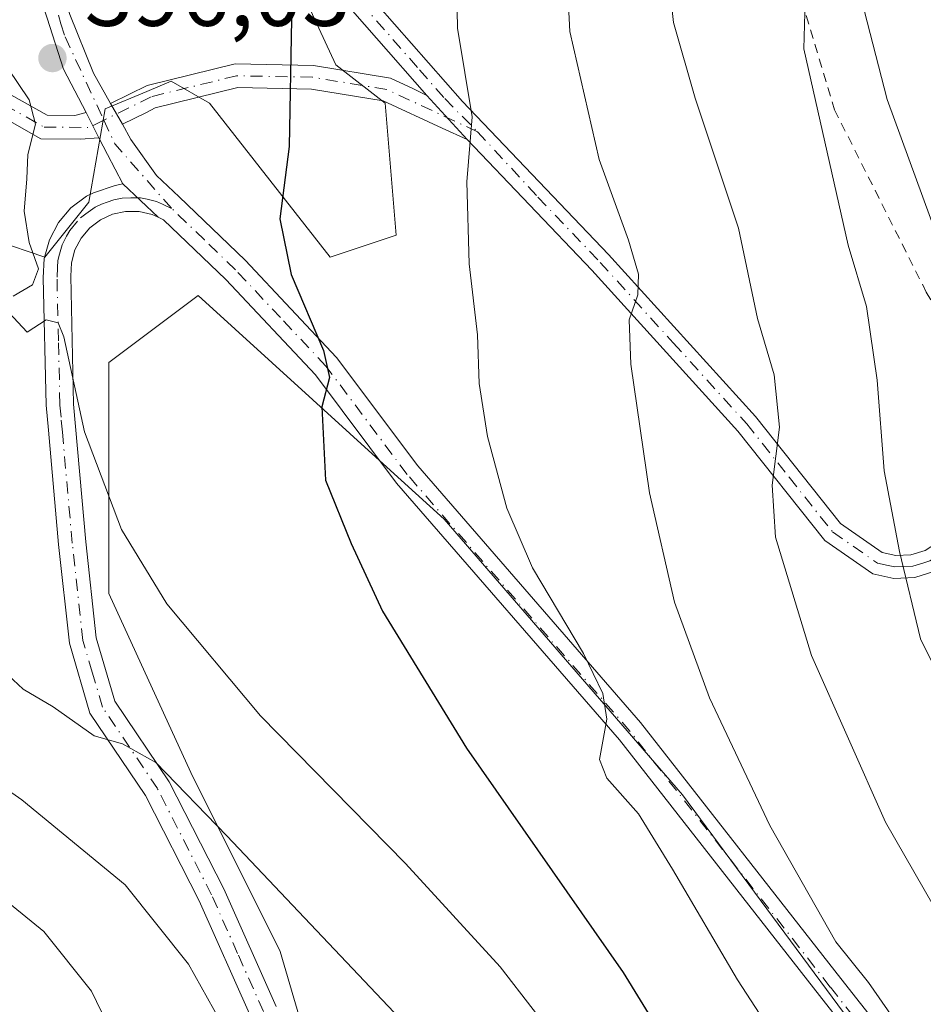
# Model space of a CAD drawing. Units: metres. Extents: x 620238 to 623667, y 4778075 to 4780450.
# Drawn here: x 623518 to 623617, y 4779119 to 4779227 of the extents above; entities that cross this region are included whole.
import ezdxf

# ---------------------------------------------------------------- set-up
doc = ezdxf.new("R2010")
doc.units = ezdxf.units.M
doc.header["$MEASUREMENT"] = 0
doc.linetypes.add('DGN Style 2', pattern=[1.6480167562047852, 0.988810053722871, -0.6592067024819142])
doc.linetypes.add('DGN Style 4', pattern=[2.6384748266838614, 1.318413404963828, -0.6592067024819142, 0.001648016756204785, -0.6592067024819142])
for name, color, linetype, lineweight in [('Alambrada', 7, 'DGN Style 2', 0), ('Arbolado forestal CxS', 92, 'Continuous', 0), ('Camino Cxs', 7, 'Continuous', 0), ('Camino eje', 30, 'DGN Style 4', 13), ('Curva de nivel maestra', 30, 'Continuous', 30), ('Curva de nivel normal', 30, 'Continuous', 0), ('Pastizal CxS', 92, 'Continuous', 0), ('Pista pavimentada Cxs', 135, 'Continuous', 0), ('Pista pavimentada eje', 135, 'DGN Style 4', 0), ('Prado CxS', 92, 'Continuous', 0), ('Punto de cota en terreno', 7, 'Continuous', 0), ('Rótulo de punto de cota en terreno', 7, 'Continuous', 0)]:
    doc.layers.add(name, color=color, linetype=linetype, lineweight=lineweight)
doc.styles.add('Style-Arial', font='txt')

# ---------------------------------------------------------------- blocks, each defined once
blk = doc.blocks.new('*U14')
at = {"layer": 'Prado CxS', "color": 92, "linetype": 'Continuous', "lineweight": 0}
for points in [[(623645.7992000004, 4779312.364700001, 418.9133000000002), (623649.3471999997, 4779117.0601, 423.443299999999), (623642.1381000001, 4779133.681500001, 424.3565999999992), (623627.6151000002, 4779170.9937, 424.5780999999988), (623619.2761000004, 4779201.239700001, 423.1100000000006), (623613.0225000001, 4779218.447899999, 422.1701999999932), (623605.2056999998, 4779248.694499999, 419.3166000000056), (623609.3749000002, 4779265.382300001, 418.9802999999956), (623620.3202999998, 4779291.977700001, 417.7167999999947)], [(623652.6492999997, 4778935.2908, 390.4406000000017), (623636.4133000001, 4778933.002900001, 389.5987000000023), (623621.3195000002, 4778945.907500001, 390.184500000003), (623603.5559, 4778964.855699999, 387.5050999999949), (623585.7925000006, 4778982.619100001, 383.9584999999934), (623562.1079000002, 4779002.751499999, 379.9455000000016), (623548.8882999998, 4779019.6217, 379.0948000000063), (623544.8031000001, 4779031.062100001, 379.7256999999955), (623551.3403000003, 4779037.599300001, 380.9961999999941), (623552.1577000003, 4779058.0283, 382.2348999999958), (623552.1579, 4779084.9943, 383.4302000000025), (623552.1580999997, 4779105.4233, 385.1839999999939), (623546.4379000004, 4779125.0351, 388.4049999999988), (623536.6325000003, 4779144.6469, 391.4793999999966), (623527.6436999999, 4779164.2589, 393.5427000000054), (623527.6438999996, 4779189.590299999, 395.8295999999973), (623537.4496999999, 4779196.9451, 397.9146999999939), (623558.1381000001, 4779178.1373, 401.2841999999946), (623564.4156999999, 4779172.430299999, 402.6045000000013), (623590.5645000003, 4779142.1951, 406.6736999999994), (623620.7988999998, 4779101.337300001, 409.8000999999931), (623642.0449000001, 4779067.016899999, 415.2623000000021), (623650.4506000001, 4779056.3181, 417.4263999999966)]]:
    blk.add_polyline3d(points, close=True, dxfattribs=at)
blk = doc.blocks.new('5PATER')
at = {"layer": 'Punto de cota en terreno', "linetype": 'Continuous', "lineweight": 0}
h = blk.add_hatch(color=51, dxfattribs=at)
edge = h.paths.add_edge_path()
edge.add_ellipse((0, 0), major_axis=(-0.1095731443231308, -0.1110710700762829), ratio=0.9994222409660322, start_angle=0, end_angle=360)
blk = doc.blocks.new('*U26')
at = {"layer": 'Pista pavimentada Cxs', "color": 135, "linetype": 'Continuous', "lineweight": 0}
for points in [[(623613.9901000002, 4779109.4801, 409.7995999999985), (623605.5800999999, 4779120.200099999, 413.8233000000037), (623583.6301999995, 4779148.2301, 409.5915999999997), (623559.1902000001, 4779176.390100001, 404.1429000000062), (623550.3000999996, 4779188.2401, 402.1594999999944), (623540.4702000003, 4779198.710100001, 404.0323000000063), (623533.6401000004, 4779205.2601, 401.6106), (623533.0593999998, 4779205.532000001, 400.8693999999959), (623529.1700999998, 4779209.1801, 399.9434000000037), (623527.4952999996, 4779212.4242, 399.539499999999), (623526.5521999998, 4779214.2509, 400.0025000000023), (623525.1299000002, 4779217.005799999, 398.9695999999968), (623522.6700999998, 4779221.770099999, 397.8561000000045), (623520.8589000005, 4779227.351399999, 399.4532999999938), (623519.4801000003, 4779231.600099999, 398.1858000000066), (623519.0900999998, 4779234.120100001, 397.1079000000027), (623518.0500999996, 4779240.940099999, 394.5151999999944), (623517.9200999998, 4779251.460100001, 392.9284000000043), (623519.7600999996, 4779260.610099999, 395.2381000000024), (623521.5500999996, 4779270.8301, 396.4930000000023), (623523.0186999999, 4779282.710700001, 390.9557000000059), (623523.0987, 4779283.357899999, 391.0117999999929), (623523.0301000001, 4779290.880100001, 395.1888999999938)], [(623525.5301999999, 4779290.710100001, 392.9208000000072), (623525.6401000004, 4779281.610099999, 391.2819000000018), (623524.7101999996, 4779276.720100001, 393.1723000000056), (623524.0401, 4779270.5801, 399.5810000000056), (623522.2200999996, 4779260.1501, 396.6670000000013), (623520.4200999998, 4779251.2301, 393.4783000000025), (623520.5500999996, 4779241.1501, 394.6285999999964), (623522.0701000001, 4779231.700099999, 396.3439000000071), (623523.3528000005, 4779227.758300001, 399.5001000000047), (623525.9391999999, 4779221.3214, 402.1364999999932), (623527.8299000004, 4779217.993799999, 400.2317000000039), (623528.4731000002, 4779216.8617, 400.3607000000048), (623529.1163999997, 4779215.729599999, 400.7817000000068), (623530.0554000001, 4779214.076900001, 400.7675000000018), (623532.8543999996, 4779210.125200001, 400.2133999999933), (623535.3601000002, 4779207.7601, 403.6696999999986), (623542.6001000004, 4779200.8301, 406.0149999999995), (623552.6002000002, 4779190.170100001, 401.742499999993), (623561.5201000003, 4779178.280099999, 403.1391000000003), (623585.9401000004, 4779150.140100001, 409.3426000000036), (623607.9402000001, 4779122.050100001, 411.4812999999995), (623616.5401, 4779111.0801, 410.4318000000058)]]:
    blk.add_polyline3d(points, dxfattribs=at)

msp = doc.modelspace()

# ---------------------------------------------------------------- linework, layer by layer
at = {"layer": 'Alambrada', "color": 7, "linetype": 'DGN Style 2', "lineweight": 0}
msp.add_polyline3d([(623645.9102999996, 4779306.250299999, 420.851999999999), (623621.1401000004, 4779290.0801, 418.9765999999945), (623616.2301000003, 4779284.2301, 418.9324000000051), (623611.2301000003, 4779272.5701, 419.2752000000037), (623602.2801000001, 4779241.550100001, 419.5360999999976), (623602.7100999998, 4779232.390100001, 420.1003000000055), (623607.2301000003, 4779217.3201, 421.1024000000034), (623617.3000999996, 4779197.3201, 425.9867999999988), (623623.2301000003, 4779186.9301, 440.9566999999952), (623625.8201000001, 4779185.340100001, 439.8453000000009), (623628.1901000004, 4779188.7601, 437.5835999999982), (623632.7100999998, 4779200.720100001, 427.5544999999984), (623640.1300999997, 4779213.380100001, 429.1992000000028), (623647.4801000003, 4779219.350099999, 430.3711999999941), (623647.4888000004, 4779219.357200001, 430.3723999999929)], dxfattribs=at)
at = {"layer": 'Arbolado forestal CxS', "color": 92, "linetype": 'Continuous', "lineweight": 0}
for points in [[(623609.7100999998, 4779401.740700001, 375.6852999999974), (623564.5652999999, 4779368.010299999, 383.6386999999959), (623562.1580999997, 4779353.554300001, 387.9355999999971), (623551.9253000002, 4779329.462300001, 390.8877000000066), (623546.5072999997, 4779324.6439, 390.1870999999956), (623535.0713000001, 4779312.596899999, 388.772100000002), (623532.0613000002, 4779305.369100001, 388.9489000000031), (623526.4265000002, 4779289.283500001, 389.9582999999984), (623533.7807, 4779276.209100001, 392.4744999999967), (623547.1092999997, 4779266.217300001, 396.5483999999997), (623545.9052999998, 4779260.1953, 396.9992000000057), (623542.2940999996, 4779255.375700001, 396.5823999999994), (623545.3032999998, 4779237.908500001, 398.6411999999983), (623552.5258999999, 4779222.248299999, 400.8227000000043), (623557.9430999998, 4779218.031500001, 402.1946999999927), (623559.1467000004, 4779203.576099999, 402.8451999999961), (623551.9243000001, 4779201.166099999, 401.0097999999998), (623538.6821, 4779218.031500001, 397.8084999999992), (623534.4691000005, 4779220.441299999, 397.0893000000069), (623531.8103, 4779219.332699999, 396.6385000000009), (623527.2456999999, 4779217.4297, 395.9682999999932), (623525.4398999996, 4779207.1909, 395.8616000000038), (623520.6243000003, 4779201.166099999, 394.9584000000032), (623515.2065000003, 4779202.973300001, 393.9519)], [(623515.2065000003, 4779202.973300001, 393.9519), (623520.6243000003, 4779201.166099999, 394.9584000000032), (623525.4398999996, 4779207.1909, 395.8616000000038), (623527.2456999999, 4779217.4297, 395.9682999999932), (623531.8103, 4779219.332699999, 396.6385000000009), (623534.4691000005, 4779220.441299999, 397.0893000000069), (623538.6821, 4779218.031500001, 397.8084999999992), (623551.9243000001, 4779201.166099999, 401.0097999999998), (623559.1467000004, 4779203.576099999, 402.8451999999961), (623557.9430999998, 4779218.031500001, 402.1946999999927), (623552.5258999999, 4779222.248299999, 400.8227000000043), (623545.3032999998, 4779237.908500001, 398.6411999999983), (623542.2940999996, 4779255.375700001, 396.5823999999994), (623545.9052999998, 4779260.1953, 396.9992000000057), (623547.1092999997, 4779266.217300001, 396.5483999999997), (623533.7807, 4779276.209100001, 392.4744999999967), (623526.4265000002, 4779289.283500001, 389.9582999999984), (623532.0613000002, 4779305.369100001, 388.9489000000031), (623535.0713000001, 4779312.596899999, 388.772100000002), (623546.5072999997, 4779324.6439, 390.1870999999956), (623551.9253000002, 4779329.462300001, 390.8877000000066), (623562.1580999997, 4779353.554300001, 387.9355999999971), (623564.5652999999, 4779368.010299999, 383.6386999999959), (623609.7100999998, 4779401.740700001, 375.6852999999974)]]:
    msp.add_polyline3d(points, dxfattribs=at)
at = {"layer": 'Camino Cxs', "color": 7, "linetype": 'Continuous', "lineweight": 0, "extrusion": (-0.8694838363554553, -0.493961303800645, 0.0002977652879080935), "elevation": -2902896.001805687, "flags": 128}
msp.add_lwpolyline([(-3847451.742613892, 1265.163419832262), (-3847453.044721908, 1264.742419813597), (-3847454.346780527, 1264.613419807877)], dxfattribs=at)
at = {"layer": 'Camino Cxs', "color": 7, "linetype": 'Continuous', "lineweight": 0, "extrusion": (-0.149443305702462, 0.1629982540843014, 0.9752426711061151), "elevation": 686210.9984130574, "flags": 128}
msp.add_lwpolyline([(-3689389.556130996, -3024447.481636652), (-3689389.556130996, -3024440.790320481)], dxfattribs=at)
msp.add_lwpolyline([(-3689389.556130996, -3024447.481636652), (-3689389.556130996, -3024440.790320481)], dxfattribs=at)
at = {"layer": 'Camino Cxs', "color": 7, "linetype": 'Continuous', "lineweight": 0, "extrusion": (-0.1449980125296281, 0.2808514551695142, 0.9487349664113915), "elevation": 1252218.662462095, "flags": 128}
msp.add_lwpolyline([(-2746503.750522622, -3757437.949860633), (-2746503.750522622, -3757441.217779498)], dxfattribs=at)
at = {"layer": 'Camino Cxs', "color": 7, "linetype": 'Continuous', "lineweight": 0, "extrusion": (-0.1247881760364558, 0.1170492749089524, 0.9852549813955691), "elevation": 481987.9475537362, "flags": 128}
msp.add_lwpolyline([(-3912343.816114149, -2773238.654873888), (-3912343.816114148, -2773244.0671529)], dxfattribs=at)
at = {"layer": 'Camino Cxs', "color": 7, "linetype": 'Continuous', "lineweight": 0}
for points in [[(623452.0778999999, 4779341.5273, 363.7106000000058), (623452.3290999997, 4779339.5219, 363.9557999999961), (623452.4445000002, 4779330.183300001, 365.6823000000004), (623454.0055000001, 4779319.383500001, 371.2663999999932), (623456.3833, 4779308.0747, 385.0126000000019), (623460.2133, 4779295.1983, 390.2035000000033), (623466.3010999998, 4779280.5801, 394.5578999999998), (623472.6508999999, 4779268.5735, 397.3233999999939), (623480.5790999997, 4779258.317500001, 393.0941000000021), (623487.0509000003, 4779250.5789, 398.0571999999956), (623487.6201, 4779249.860099999, 398.4909999999945), (623488.7292999999, 4779248.004899999, 398.7489999999962), (623496.6023000004, 4779235.7181, 397.9328999999998), (623507.3073000005, 4779226.3413, 399.2390000000014), (623516.8849, 4779218.9619, 397.338699999993), (623520.8756999997, 4779216.7127, 398.5956000000006), (623523.8931, 4779216.694700001, 399.1849999999977), (623525.1299000002, 4779217.005799999, 398.9695999999968)], [(623526.5521999998, 4779214.2509, 400.0025000000023), (623524.5204999996, 4779214.0909, 401.4616999999998), (623520.1860999997, 4779214.116699999, 401.2871000000014), (623515.4457, 4779216.7885, 396.6892999999982), (623505.6557, 4779224.331700001, 398.1245000000054), (623494.6118999999, 4779234.005100001, 399.0994999999967), (623485.9301000005, 4779247.9801, 398.6168999999936), (623478.6101000002, 4779256.7401, 395.5853000000061), (623470.5201000003, 4779267.200099999, 397.2835000000051), (623464.0100999996, 4779279.5001, 394.5742000000027), (623457.8300999999, 4779294.350099999, 390.9382999999943), (623453.9301000005, 4779307.450099999, 382.4697000000015), (623451.5201000003, 4779318.940099999, 370.497199999998), (623449.9200999998, 4779329.9901, 365.087400000004), (623449.8400999998, 4779336.5801, 364.031799999997)], [(623525.6401000004, 4779281.610099999, 391.2819000000018), (623528.9001000002, 4779272.350099999, 402.1453000000038), (623532.7001, 4779262.870100001, 407.1852999999974), (623545.6001000004, 4779242.710100001, 398.9958999999944), (623553.3901000004, 4779233.100099999, 401.5218000000023), (623566.4101, 4779218.2301, 405.667300000001), (623582.4501, 4779201.440099999, 411.8644000000059), (623598.5500999996, 4779183.690099999, 414.7856999999931), (623607.8800999997, 4779171.950099999, 418.7290000000066), (623612.4600999998, 4779168.780099999, 420.020399999994), (623613.9700999996, 4779168.440099999, 420.4931999999972), (623615.6001000004, 4779168.5101, 421.0769), (623617.1601999998, 4779169.0001, 421.8617999999988), (623618.5301000001, 4779169.880100001, 422.857600000003), (623619.6501000002, 4779171.100099999, 423.8616000000038), (623623.0701000001, 4779177.020099999, 435.2782000000007), (623628.5702000001, 4779182.6601, 437.0357999999979)], [(623562.5301000001, 4779218.870100001, 403.9122999999963), (623551.4700999996, 4779231.4901, 401.0262999999977), (623543.5701000001, 4779241.2501, 398.5889000000025), (623530.4700999996, 4779261.720100001, 407.5491999999941), (623526.5602000002, 4779271.470100001, 402.2688000000053), (623524.7101999996, 4779276.720100001, 393.1723000000056)], [(623553.3901000004, 4779233.100099999, 401.5218000000023), (623566.4101, 4779218.2301, 405.667300000001), (623582.4501, 4779201.440099999, 411.8644000000059), (623598.5500999996, 4779183.690099999, 414.7856999999931), (623607.8800999997, 4779171.950099999, 418.7290000000066), (623612.4600999998, 4779168.780099999, 420.020399999994), (623613.9700999996, 4779168.440099999, 420.4931999999972), (623615.6001000004, 4779168.5101, 421.0769), (623617.1601999998, 4779169.0001, 421.8617999999988)], [(623618.2200999996, 4779166.710100001, 421.5565000000061), (623616.0401, 4779166.020099999, 420.845100000006), (623613.7500999998, 4779165.9301, 420.2128999999986), (623611.4401000004, 4779166.440099999, 419.4992999999959), (623606.1501000002, 4779170.100099999, 417.9380999999994), (623596.6401000004, 4779182.0801, 414.0503999999929), (623580.6201, 4779199.7301, 410.2550000000047), (623566.9401000004, 4779214.0601, 405.3920000000071), (623562.5301000001, 4779218.870100001, 403.9122999999963), (623551.4700999996, 4779231.4901, 401.0262999999977)], [(623527.8299000004, 4779217.993799999, 400.2317000000039), (623529.9106000002, 4779219.0255, 404.2829000000056), (623531.8290999997, 4779219.976700001, 407.8751000000047), (623541.4994999999, 4779222.3533, 405.707899999994), (623550.0982999997, 4779222.1895, 400.9186000000045), (623558.5105, 4779220.795100001, 402.858699999997), (623560.9908999996, 4779219.6413, 403.5331000000006), (623562.5301000001, 4779218.870100001, 403.9122999999963)], [(623566.9401000004, 4779214.0601, 405.3920000000071), (623564.1867000004, 4779215.2863, 404.5746999999974), (623557.7357000001, 4779218.288100001, 402.6894999999931), (623549.8596999999, 4779219.593499999, 400.8898999999947), (623541.7899000002, 4779219.747300001, 403.9279999999999), (623532.7276999997, 4779217.520099999, 406.0387000000046), (623531.7529999996, 4779217.036800001, 404.4771999999939), (623529.1163999997, 4779215.729599999, 400.7817000000068)], [(623516.8849, 4779218.9619, 397.338699999993), (623520.8756999997, 4779216.7127, 398.5956000000006), (623523.8931, 4779216.694700001, 399.1849999999977), (623525.1299000002, 4779217.005799999, 398.9695999999968), (623526.5521999998, 4779214.2509, 400.0025000000023), (623524.5204999996, 4779214.0909, 401.4616999999998), (623520.1860999997, 4779214.116699999, 401.2871000000014), (623515.4457, 4779216.7885, 396.6892999999982)], [(623628.2200999996, 4779178.710100001, 433.2859999999928), (623625.0800999999, 4779175.5001, 430.9458000000013), (623621.6801000005, 4779169.620100001, 423.991399999999), (623620.1601, 4779167.950099999, 422.6350999999996), (623618.2200999996, 4779166.710100001, 421.5565000000061), (623616.0401, 4779166.020099999, 420.845100000006), (623613.7500999998, 4779165.9301, 420.2128999999986), (623611.4401000004, 4779166.440099999, 419.4992999999959), (623606.1501000002, 4779170.100099999, 417.9380999999994), (623596.6401000004, 4779182.0801, 414.0503999999929), (623580.6201, 4779199.7301, 410.2550000000047), (623566.9401000004, 4779214.0601, 405.3920000000071)], [(623543.2200999996, 4779117.850099999, 399.2736000000005), (623537.5500999996, 4779130.590100001, 396.3163999999961), (623531.6700999998, 4779142.110099999, 396.6094000000012), (623525.5601000005, 4779151.170100001, 394.3065999999963), (623523.3101000005, 4779158.8301, 393.6837999999989), (623522.1300999997, 4779169.6501, 394.9124000000011), (623521.0201000003, 4779182.170100001, 395.4324000000051), (623520.7702000003, 4779184.9101, 395.6152000000002), (623520.4401000004, 4779198.890100001, 404.2859999999928), (623520.5500999996, 4779201.0101, 404.911300000007), (623521.1101000002, 4779203.0601, 405.2314999999944), (623522.1001000004, 4779204.940099999, 405.1049000000057), (623523.4702000003, 4779206.5601, 404.3098999999929), (623525.1700999998, 4779207.850099999, 402.6306999999942), (623525.9401000004, 4779208.200099999, 401.844299999997), (623528.3201000001, 4779209.0001, 400.0671000000002), (623529.1700999998, 4779209.1801, 399.9434000000037), (623533.0593999998, 4779205.532000001, 400.8693999999959), (623532.3800999997, 4779205.850099999, 400.0776000000042), (623530.9501, 4779206.170100001, 400.1701999999932), (623529.4801000003, 4779206.1801, 400.4383999999991), (623528.0500999996, 4779205.870100001, 400.7945999999938), (623526.7200999996, 4779205.2601, 401.6863000000012), (623525.5500999996, 4779204.370100001, 402.7793999999994), (623524.6001000004, 4779203.2501, 403.6175999999978), (623523.9101999998, 4779201.960100001, 403.8984000000055), (623523.5301000001, 4779200.540100001, 403.5089000000008), (623523.4600999998, 4779199.0701, 402.8920999999973), (623523.7701000003, 4779185.050100001, 395.3926000000066), (623525.1101000002, 4779169.950099999, 395.3102000000072), (623526.2600999996, 4779159.420100001, 395.2890000000043), (623528.3101000005, 4779152.460100001, 394.8300000000018), (623534.2600999996, 4779143.640100001, 395.2026999999944), (623540.2600999996, 4779131.880100001, 392.9052999999985), (623545.9802000001, 4779119.0001, 398.6913000000059)], [(623543.2200999996, 4779117.850099999, 399.2736000000005), (623537.5500999996, 4779130.590100001, 396.3163999999961), (623531.6700999998, 4779142.110099999, 396.6094000000012), (623525.5601000005, 4779151.170100001, 394.3065999999963), (623523.3101000005, 4779158.8301, 393.6837999999989), (623522.1300999997, 4779169.6501, 394.9124000000011), (623521.0201000003, 4779182.170100001, 395.4324000000051), (623520.7702000003, 4779184.9101, 395.6152000000002), (623520.4401000004, 4779198.890100001, 404.2859999999928), (623520.5500999996, 4779201.0101, 404.911300000007), (623521.1101000002, 4779203.0601, 405.2314999999944), (623522.1001000004, 4779204.940099999, 405.1049000000057), (623523.4702000003, 4779206.5601, 404.3098999999929), (623525.1700999998, 4779207.850099999, 402.6306999999942), (623525.9401000004, 4779208.200099999, 401.844299999997), (623528.3201000001, 4779209.0001, 400.0671000000002), (623529.1700999998, 4779209.1801, 399.9434000000037)], [(623533.0593999998, 4779205.532000001, 400.8693999999959), (623532.3800999997, 4779205.850099999, 400.0776000000042), (623530.9501, 4779206.170100001, 400.1701999999932), (623529.4801000003, 4779206.1801, 400.4383999999991), (623528.0500999996, 4779205.870100001, 400.7945999999938), (623526.7200999996, 4779205.2601, 401.6863000000012), (623525.5500999996, 4779204.370100001, 402.7793999999994), (623524.6001000004, 4779203.2501, 403.6175999999978), (623523.9101999998, 4779201.960100001, 403.8984000000055), (623523.5301000001, 4779200.540100001, 403.5089000000008), (623523.4600999998, 4779199.0701, 402.8920999999973), (623523.7701000003, 4779185.050100001, 395.3926000000066), (623525.1101000002, 4779169.950099999, 395.3102000000072), (623526.2600999996, 4779159.420100001, 395.2890000000043), (623528.3101000005, 4779152.460100001, 394.8300000000018), (623534.2600999996, 4779143.640100001, 395.2026999999944), (623540.2600999996, 4779131.880100001, 392.9052999999985), (623545.9802000001, 4779119.0001, 398.6913000000059)]]:
    msp.add_polyline3d(points, dxfattribs=at)
msp.add_polyline3d([(623562.5301000001, 4779218.870100001, 403.9122999999963), (623566.9401000004, 4779214.0601, 405.3920000000071), (623564.1867000004, 4779215.2863, 404.5746999999974), (623557.7357000001, 4779218.288100001, 402.6894999999931), (623549.8596999999, 4779219.593499999, 400.8898999999947), (623541.7899000002, 4779219.747300001, 403.9279999999999), (623532.7276999997, 4779217.520099999, 406.0387000000046), (623531.7529999996, 4779217.036800001, 404.4771999999939), (623529.1163999997, 4779215.729599999, 400.7817000000068), (623528.4731000002, 4779216.8617, 400.3607000000048), (623527.8299000004, 4779217.993799999, 400.2317000000039), (623529.9106000002, 4779219.0255, 404.2829000000056), (623531.8290999997, 4779219.976700001, 407.8751000000047), (623541.4994999999, 4779222.3533, 405.707899999994), (623550.0982999997, 4779222.1895, 400.9186000000045), (623558.5105, 4779220.795100001, 402.858699999997), (623560.9908999996, 4779219.6413, 403.5331000000006)], close=True, dxfattribs=at)
at = {"layer": 'Camino eje', "color": 30, "linetype": 'DGN Style 4', "lineweight": 13, "extrusion": (0.327239700754393, 0.1622454110858111, 0.9309084835964121), "elevation": 979820.4193397014, "flags": 128}
msp.add_lwpolyline([(4004859.178331266, -2496146.70167759), (4004859.178331265, -2496144.789028167)], dxfattribs=at)
at = {"layer": 'Camino eje', "color": 30, "linetype": 'DGN Style 4', "lineweight": 13}
for points in [[(623450.7901, 4779341.350099999, 364.0994000000064), (623451.0551000005, 4779339.425100001, 364.0755000000063), (623451.1700999998, 4779330.085100001, 365.3819999999978), (623452.7500999998, 4779319.1601, 370.6491999999998), (623453.9401000004, 4779313.505100001, 377.4274000000005), (623455.1451000003, 4779307.7601, 383.7220999999991), (623457.0601000005, 4779301.3201, 388.3025000000052), (623459.0100999996, 4779294.770099999, 390.5473999999958), (623462.1001000004, 4779287.345100001, 392.2287999999971), (623465.1451000003, 4779280.0351, 394.5901000000013), (623468.3201000001, 4779274.030099999, 395.5127999999968), (623471.5751, 4779267.880100001, 397.4486999999936), (623476.2550999997, 4779261.825099999, 397.4873999999982), (623479.5850999998, 4779257.520099999, 394.0850000000065), (623483.1151000002, 4779253.300100001, 394.6745999999985), (623486.0195000004, 4779249.824300001, 397.9067000000068), (623495.6070999998, 4779234.861500001, 398.5224000000017), (623506.4814999999, 4779225.3365, 398.6833999999944), (623516.1653000005, 4779217.875299999, 396.6800999999978), (623520.5308999997, 4779215.4147, 399.9967000000034), (623525.4951, 4779215.3851, 399.9943000000058)], [(623524.4901000002, 4779280.620100001, 391.3997999999993), (623525.1750999996, 4779279.165100001, 391.7802999999985), (623527.7301000003, 4779271.9101, 402.9792000000016), (623531.5850999998, 4779262.295100001, 407.6006000000052), (623544.5850999998, 4779241.9801, 398.7684000000008), (623548.5351, 4779237.100099999, 399.9899000000005), (623552.4301000005, 4779232.295100001, 401.2073999999994), (623555.1951000001, 4779229.140100001, 402.0362000000023), (623561.7050999999, 4779221.7051, 403.8031999999948), (623564.4700999996, 4779218.550100001, 404.7884999999951), (623568.0652999999, 4779214.9157, 405.9125000000058)], [(623568.0652999999, 4779214.9157, 405.9125000000058), (623558.1231000006, 4779219.5417, 402.7669000000024), (623549.9791000001, 4779220.8915, 400.9048999999941), (623541.6447000002, 4779221.0503, 404.818299999999), (623532.2785, 4779218.748500001, 407.047900000005), (623527.0903000003, 4779216.176000001, 399.2957000000025)], [(623568.0652999999, 4779214.9157, 405.9125000000058), (623574.6951000001, 4779207.7501, 407.5501999999979), (623581.5351, 4779200.585100001, 411.0037000000011), (623589.5450999998, 4779191.7601, 411.6774000000005), (623597.5950999996, 4779182.8851, 414.3200999999972), (623602.2600999996, 4779177.015100001, 417.7694999999949), (623607.0151000004, 4779171.0251, 418.3418999999994), (623611.9501, 4779167.610099999, 419.7053000000015), (623613.1051000003, 4779167.3551, 420.0323999999965), (623613.8601000002, 4779167.1851, 420.2363000000041), (623614.6750999996, 4779167.220100001, 420.4557999999961), (623615.8201000001, 4779167.265100001, 420.7636999999959), (623616.9101, 4779167.610099999, 421.1043000000063), (623617.6901000004, 4779167.8551, 421.480899999995), (623618.6601, 4779168.475099999, 422.2210000000051), (623619.3450999996, 4779168.915100001, 422.7243000000017), (623620.1051000003, 4779169.7501, 423.4187999999995), (623620.6651, 4779170.360099999, 423.9054999999935), (623624.0751, 4779176.2601, 432.9869999999937), (623625.6451000003, 4779177.8651, 434.5816999999952), (623628.3951000003, 4779180.6851, 435.286500000002), (623629.4901000002, 4779181.690099999, 434.6472000000067)], [(623544.6001000004, 4779118.425100001, 399.0853000000061), (623541.7651000004, 4779124.795100001, 397.0271000000066), (623538.9051000001, 4779131.235099999, 394.5864000000001), (623532.9650999998, 4779142.8751, 395.700800000006), (623526.9351000005, 4779151.815099999, 394.6156999999948), (623525.8101000005, 4779155.645099999, 394.5299999999988), (623524.7851, 4779159.1251, 394.506899999993), (623523.6201, 4779169.800100001, 395.0561000000016), (623522.5401, 4779181.9801, 395.0751000000019), (623522.3951000003, 4779183.610099999, 395.1631999999955), (623522.2701000003, 4779184.9801, 395.2419999999984), (623522.1051000003, 4779191.970100001, 396.7372999999934), (623521.9501, 4779198.9801, 403.7452999999951), (623522.0050999997, 4779200.040100001, 404.155700000003), (623522.0401, 4779200.7751, 404.4455000000016), (623522.2301000003, 4779201.485099999, 404.6943000000028), (623522.5100999996, 4779202.5101, 405.0734999999986), (623523.0050999997, 4779203.450099999, 404.7409999999945), (623523.3501000004, 4779204.095100001, 404.477899999998), (623524.5100999996, 4779205.465100001, 403.4796000000061), (623525.0950999996, 4779205.9101, 402.937699999995), (623526.1375000002, 4779206.6425, 401.9094999999944), (623526.8372999998, 4779206.9627, 401.2085999999982), (623527.4687000001, 4779207.194300001, 400.5691999999981)], [(623534.5000999998, 4779206.5101, 402.4239999999991), (623533.5050999997, 4779206.9801, 400.9189999999944), (623532.8750999998, 4779207.2751, 399.8582000000025), (623531.8400999998, 4779207.5101, 399.3332999999984), (623531.1250999998, 4779207.670100001, 399.5368000000017), (623530.0601000005, 4779207.675100001, 399.7986999999994), (623529.1124999998, 4779207.6351, 400.0335000000051), (623528.1851000005, 4779207.4351, 400.3013999999966), (623527.4687000001, 4779207.194300001, 400.5691999999981)]]:
    msp.add_polyline3d(points, dxfattribs=at)
at = {"layer": 'Curva de nivel maestra', "color": 30, "linetype": 'Continuous', "lineweight": 30, "elevation": 400, "flags": 128}
msp.add_lwpolyline([(623563.2000000002, 4779291.5101), (623560.7199999997, 4779278.030099999), (623557.9400000004, 4779266.920100001), (623553.04, 4779252.720100001), (623550.5199999996, 4779242.1801), (623550.2699999996, 4779236.4101), (623549.6699999999, 4779234.020099999), (623548.2999999998, 4779232.0801), (623547.6799999997, 4779227.2501), (623547.4299999997, 4779213.290100001), (623546.3799999999, 4779205.360099999), (623547.6200000001, 4779199.270099999), (623551.1699999999, 4779190.9301), (623551.8499999996, 4779187.950099999), (623550.9900000002, 4779184.7501), (623551.4000000004, 4779176.690099999), (623554.2000000002, 4779169.7601), (623557.6600000003, 4779162.3201), (623566.8499999996, 4779147.3201), (623584.0499999998, 4779122.7301), (623593.6600000003, 4779107.0601)], dxfattribs=at)
at = {"layer": 'Curva de nivel normal', "color": 30, "linetype": 'Continuous', "lineweight": 0, "flags": 128}
for points, elevation in [([(623625.8600000005, 4779118.470000001), (623619.1799999997, 4779128.119999999), (623612.8300000001, 4779139.199999999), (623604.7199999997, 4779157.470000001), (623600.7400000002, 4779170.460000001), (623600.3899999997, 4779176.140000001), (623601.2000000002, 4779182.52), (623600.5999999996, 4779188.25), (623598.7800000003, 4779194.430000001), (623596.6900000004, 4779204.34), (623591.9400000004, 4779218.59), (623589.5700000003, 4779226.890000001), (623588.7699999996, 4779234.039999999), (623589.2000000002, 4779242.380000001), (623590.6600000003, 4779251.41), (623592.3300000001, 4779258.08), (623593.3499999996, 4779264.08), (623595.1500000004, 4779270.75), (623599.0199999996, 4779280.08), (623604.7300000006, 4779290.08), (623611.7000000002, 4779299.01), (623634.4500000002, 4779320.439999999), (623645.4914999995, 4779329.305000001)], 415), ([(623650.0542000001, 4779078.1424), (623647.7000000002, 4779087.680000001), (623644.7599999999, 4779105.41), (623643.25, 4779110.810000001), (623641.2699999996, 4779114.26), (623628.6900000004, 4779135.01), (623616.6699999999, 4779159.289999999), (623614.3700000001, 4779168.880000001), (623612.6600000003, 4779177.730000001), (623611.9000000004, 4779187.66), (623610.7400000002, 4779195.75), (623608.7100000001, 4779202.480000001), (623603.8600000005, 4779223.99), (623604.2400000002, 4779237.180000001), (623607.25, 4779249.9), (623611.04, 4779260.67), (623617.1200000001, 4779273.699999999), (623625.6299999999, 4779286.75), (623638.1200000001, 4779301.41), (623645.8541000001, 4779309.342399999)], 420), ([(623574.2199999997, 4779287.08), (623566.7300000006, 4779247.880000001), (623565.6500000004, 4779238.109999999), (623565.8700000001, 4779226.27), (623567.4699999997, 4779216.539999999), (623566.9000000004, 4779209.41), (623567.1699999999, 4779200.41), (623568.0800000001, 4779192.640000001), (623568.2599999999, 4779187.32), (623569.1600000003, 4779181.480000001), (623571.2999999998, 4779173.619999999), (623574.1200000001, 4779167.100000001), (623579.6900000004, 4779157.680000001), (623581.8200000003, 4779153.310000001), (623582.25, 4779150.480000001), (623581.4400000004, 4779146.08), (623582.2699999996, 4779144.039999999), (623585.7400000002, 4779140.130000001), (623589.4500000002, 4779134.039999999), (623596.5999999996, 4779121.92), (623604.2800000003, 4779110.119999999)], 405), ([(623617.79, 4779111.779999999), (623610.9500000002, 4779121.609999999), (623607.3700000001, 4779126.08), (623600.1200000001, 4779138.83), (623593.5300000003, 4779152.850000001), (623589.6799999997, 4779163.34), (623586.9400000004, 4779175.310000001), (623584.9000000004, 4779189.439999999), (623584.7000000002, 4779194.27), (623585.6500000004, 4779197.029999999), (623585.7199999997, 4779199.300000001), (623584.6500000004, 4779203.029999999), (623581.4299999997, 4779211.859999999), (623578.2000000002, 4779225.890000001), (623577.4400000004, 4779240.939999999), (623579.29, 4779258.02), (623582.4100000003, 4779273.810000001), (623586.0499999998, 4779286.75)], 410), ([(623517.1399999997, 4779196.880000001), (623519.2699999996, 4779198.140000001), (623519.9199999999, 4779199.869999999), (623518.9000000004, 4779202.77), (623518.3399999999, 4779206.189999999), (623518.6500000004, 4779209.75), (623518.7599999999, 4779212.41), (623519.5999999996, 4779215.75), (623518.8799999999, 4779218.41), (623516.5599999996, 4779221.880000001)], 395), ([(623577.7800000003, 4779113.970000001), (623570.54, 4779123.34), (623560.1600000003, 4779134.680000001), (623544.2599999999, 4779150.869999999), (623534.0099999999, 4779163.130000001), (623529.0099999999, 4779171.279999999), (623524.9600000001, 4779182.01), (623522.7100000001, 4779192.42), (623522.0800000001, 4779193.970000001), (623520.7599999999, 4779194.279999999), (623518.6600000003, 4779192.939999999), (623516.6699999999, 4779195.100000001)], 395), ([(623560.9100000003, 4779116.25), (623540.5800000001, 4779137.699999999), (623532.7800000003, 4779145.76), (623529.1200000001, 4779147.779999999), (623526.0099999999, 4779148.66), (623521.54, 4779151.859999999), (623518.2400000002, 4779153.800000001), (623515.4500000002, 4779156.33)], 390), ([(623540.5300000003, 4779116.16), (623536.3700000001, 4779123.640000001), (623529.4199999999, 4779132.34), (623518.0800000001, 4779141.640000001), (623506.8799999999, 4779149.480000001)], 385), ([(623528.5300000003, 4779114.92), (623525.7400000002, 4779120.66), (623520.5, 4779127.220000001), (623515.1299999999, 4779131.560000001)], 380)]:
    msp.add_lwpolyline(points, dxfattribs=dict(at, elevation=elevation))
at = {"layer": 'Pastizal CxS', "color": 92, "linetype": 'Continuous', "lineweight": 0}
for points in [[(623515.2065000003, 4779202.973300001, 393.9519), (623520.6243000003, 4779201.166099999, 394.9584000000032), (623525.4398999996, 4779207.1909, 395.8616000000038), (623527.2456999999, 4779217.4297, 395.9682999999932), (623531.8103, 4779219.332699999, 396.6385000000009), (623534.4691000005, 4779220.441299999, 397.0893000000069), (623538.6821, 4779218.031500001, 397.8084999999992), (623551.9243000001, 4779201.166099999, 401.0097999999998), (623559.1467000004, 4779203.576099999, 402.8451999999961), (623557.9430999998, 4779218.031500001, 402.1946999999927), (623552.5258999999, 4779222.248299999, 400.8227000000043), (623545.3032999998, 4779237.908500001, 398.6411999999983), (623542.2940999996, 4779255.375700001, 396.5823999999994), (623545.9052999998, 4779260.1953, 396.9992000000057), (623547.1092999997, 4779266.217300001, 396.5483999999997), (623533.7807, 4779276.209100001, 392.4744999999967), (623526.4265000002, 4779289.283500001, 389.9582999999984), (623532.0613000002, 4779305.369100001, 388.9489000000031), (623535.0713000001, 4779312.596899999, 388.772100000002), (623546.5072999997, 4779324.6439, 390.1870999999956), (623551.9253000002, 4779329.462300001, 390.8877000000066), (623562.1580999997, 4779353.554300001, 387.9355999999971), (623564.5652999999, 4779368.010299999, 383.6386999999959), (623609.7100999998, 4779401.740700001, 375.6852999999974)], [(623515.2065000003, 4779202.973300001, 393.9519), (623520.6243000003, 4779201.166099999, 394.9584000000032), (623525.4398999996, 4779207.1909, 395.8616000000038), (623527.2456999999, 4779217.4297, 395.9682999999932), (623531.8103, 4779219.332699999, 396.6385000000009), (623534.4691000005, 4779220.441299999, 397.0893000000069), (623538.6821, 4779218.031500001, 397.8084999999992), (623551.9243000001, 4779201.166099999, 401.0097999999998), (623559.1467000004, 4779203.576099999, 402.8451999999961), (623557.9430999998, 4779218.031500001, 402.1946999999927), (623552.5258999999, 4779222.248299999, 400.8227000000043), (623545.3032999998, 4779237.908500001, 398.6411999999983), (623542.2940999996, 4779255.375700001, 396.5823999999994), (623545.9052999998, 4779260.1953, 396.9992000000057), (623547.1092999997, 4779266.217300001, 396.5483999999997), (623533.7807, 4779276.209100001, 392.4744999999967), (623526.4265000002, 4779289.283500001, 389.9582999999984), (623532.0613000002, 4779305.369100001, 388.9489000000031), (623535.0713000001, 4779312.596899999, 388.772100000002), (623546.5072999997, 4779324.6439, 390.1870999999956), (623551.9253000002, 4779329.462300001, 390.8877000000066), (623562.1580999997, 4779353.554300001, 387.9355999999971), (623564.5652999999, 4779368.010299999, 383.6386999999959), (623609.7100999998, 4779401.740700001, 375.6852999999974)], [(623624.4858999997, 4779385.7075, 386.0004999999946), (623644.7466000002, 4779370.309400001, 395.4293000000035), (623645.7992000004, 4779312.364700001, 418.9133000000002), (623620.3202999998, 4779291.977700001, 417.7167999999947), (623609.3749000002, 4779265.382300001, 418.9802999999956), (623605.2056999998, 4779248.694499999, 419.3166000000056), (623613.0225000001, 4779218.447899999, 422.1701999999932), (623619.2761000004, 4779201.239700001, 423.1100000000006), (623627.6151000002, 4779170.9937, 424.5780999999988), (623642.1381000001, 4779133.681500001, 424.3565999999992), (623649.3471999997, 4779117.0601, 423.443299999999)], [(623645.7992000004, 4779312.364700001, 418.9133000000002), (623620.3202999998, 4779291.977700001, 417.7167999999947), (623609.3749000002, 4779265.382300001, 418.9802999999956), (623605.2056999998, 4779248.694499999, 419.3166000000056), (623613.0225000001, 4779218.447899999, 422.1701999999932), (623619.2761000004, 4779201.239700001, 423.1100000000006), (623627.6151000002, 4779170.9937, 424.5780999999988), (623642.1381000001, 4779133.681500001, 424.3565999999992), (623649.3471999997, 4779117.0601, 423.443299999999)], [(623620.7988999998, 4779101.337300001, 409.8000999999931), (623590.5645000003, 4779142.1951, 406.6736999999994), (623564.4156999999, 4779172.430299999, 402.6045000000013), (623558.1381000001, 4779178.1373, 401.2841999999946), (623537.4496999999, 4779196.9451, 397.9146999999939), (623527.6438999996, 4779189.590299999, 395.8295999999973), (623527.6436999999, 4779164.2589, 393.5427000000054), (623536.6325000003, 4779144.6469, 391.4793999999966), (623546.4379000004, 4779125.0351, 388.4049999999988), (623552.1580999997, 4779105.4233, 385.1839999999939)], [(623650.4506000001, 4779056.3181, 417.4263999999966), (623642.0449000001, 4779067.016899999, 415.2623000000021), (623620.7988999998, 4779101.337300001, 409.8000999999931), (623590.5645000003, 4779142.1951, 406.6736999999994), (623564.4156999999, 4779172.430299999, 402.6045000000013), (623558.1381000001, 4779178.1373, 401.2841999999946), (623537.4496999999, 4779196.9451, 397.9146999999939), (623527.6438999996, 4779189.590299999, 395.8295999999973), (623527.6436999999, 4779164.2589, 393.5427000000054), (623536.6325000003, 4779144.6469, 391.4793999999966), (623546.4379000004, 4779125.0351, 388.4049999999988), (623552.1580999997, 4779105.4233, 385.1839999999939), (623552.1579, 4779084.9943, 383.4302000000025), (623552.1577000003, 4779058.0283, 382.2348999999958), (623551.3403000003, 4779037.599300001, 380.9961999999941), (623544.8031000001, 4779031.062100001, 379.7256999999955), (623548.8882999998, 4779019.6217, 379.0948000000063), (623562.1079000002, 4779002.751499999, 379.9455000000016)]]:
    msp.add_polyline3d(points, dxfattribs=at)
at = {"layer": 'Pista pavimentada Cxs', "color": 135, "linetype": 'Continuous', "lineweight": 0, "extrusion": (-0.8694838363554553, -0.493961303800645, 0.0002977652879080935), "elevation": -2902896.001805687, "flags": 128}
msp.add_lwpolyline([(-3847451.742613892, 1265.163419832262), (-3847453.044721908, 1264.742419813597), (-3847454.346780527, 1264.613419807877)], dxfattribs=at)
at = {"layer": 'Pista pavimentada Cxs', "color": 135, "linetype": 'Continuous', "lineweight": 0, "extrusion": (-0.1449980125296281, 0.2808514551695142, 0.9487349664113915), "elevation": 1252218.662462095, "flags": 128}
msp.add_lwpolyline([(-2746503.750522622, -3757437.949860633), (-2746503.750522622, -3757441.217779498)], dxfattribs=at)
at = {"layer": 'Pista pavimentada Cxs', "color": 135, "linetype": 'Continuous', "lineweight": 0, "extrusion": (0.8885700254245703, 0.45874100122649, 6.091548164544032e-05), "elevation": 2746468.559241369, "flags": 128}
msp.add_lwpolyline([(3960623.634233534, 232.640945321387), (3960627.285142991, 232.2370453206329), (3960629.340932498, 232.7000453214953)], dxfattribs=at)
at = {"layer": 'Pista pavimentada Cxs', "color": 135, "linetype": 'Continuous', "lineweight": 0, "extrusion": (-0.1247881760364558, 0.1170492749089524, 0.9852549813955691), "elevation": 481987.9475537362, "flags": 128}
msp.add_lwpolyline([(-3912343.816114149, -2773238.654873888), (-3912343.816114148, -2773244.0671529)], dxfattribs=at)
at = {"layer": 'Pista pavimentada Cxs', "color": 135, "linetype": 'Continuous', "lineweight": 0}
for points in [[(623525.1299000002, 4779217.005799999, 398.9695999999968), (623522.6700999998, 4779221.770099999, 397.8561000000045), (623520.8589000005, 4779227.351399999, 399.4532999999938), (623519.4801000003, 4779231.600099999, 398.1858000000066), (623519.0900999998, 4779234.120100001, 397.1079000000027), (623518.0500999996, 4779240.940099999, 394.5151999999944), (623517.9200999998, 4779251.460100001, 392.9284000000043), (623519.7600999996, 4779260.610099999, 395.2381000000024), (623521.5500999996, 4779270.8301, 396.4930000000023), (623523.0186999999, 4779282.710700001, 390.9557000000059), (623523.0987, 4779283.357899999, 391.0117999999929), (623523.0301000001, 4779290.880100001, 395.1888999999938), (623524.6001000004, 4779301.390100001, 398.4691000000021), (623528.8501000004, 4779315.470100001, 399.4119999999967), (623533.1101000002, 4779326.920100001, 392.7890999999945), (623538.6300999997, 4779340.1501, 390.5316000000021), (623544.8202000001, 4779354.130100001, 388.684699999998), (623552.1700999998, 4779364.720100001, 393.1104999999953), (623561.9702000003, 4779374.110099999, 390.0066999999981), (623573.3601000002, 4779383.1601, 382.9035000000004)], [(623524.7101999996, 4779276.720100001, 393.1723000000056), (623524.0401, 4779270.5801, 399.5810000000056), (623522.2200999996, 4779260.1501, 396.6670000000013), (623520.4200999998, 4779251.2301, 393.4783000000025), (623520.5500999996, 4779241.1501, 394.6285999999964), (623522.0701000001, 4779231.700099999, 396.3439000000071), (623523.3528000005, 4779227.758300001, 399.5001000000047), (623525.9391999999, 4779221.3214, 402.1364999999932), (623527.8299000004, 4779217.993799999, 400.2317000000039)], [(623529.1163999997, 4779215.729599999, 400.7817000000068), (623530.0554000001, 4779214.076900001, 400.7675000000018), (623532.8543999996, 4779210.125200001, 400.2133999999933), (623535.3601000002, 4779207.7601, 403.6696999999986), (623542.6001000004, 4779200.8301, 406.0149999999995), (623552.6002000002, 4779190.170100001, 401.742499999993), (623561.5201000003, 4779178.280099999, 403.1391000000003), (623585.9401000004, 4779150.140100001, 409.3426000000036), (623607.9402000001, 4779122.050100001, 411.4812999999995), (623616.5401, 4779111.0801, 410.4318000000058), (623621.6300999997, 4779100.700099999, 411.1088000000018), (623628.9901000002, 4779085.8101, 415.9244000000036), (623638.1101000002, 4779071.7301, 423.4315999999963), (623646.2500999998, 4779060.2301, 419.8396000000066), (623650.5023999996, 4779053.4682, 427.8886000000057)], [(623650.6078000005, 4779047.663699999, 427.7084000000032), (623643.7500999998, 4779058.5601, 422.4372000000003), (623635.6300999997, 4779070.050100001, 424.4802000000054), (623626.3801999995, 4779084.3201, 416.2937999999995), (623618.9401000004, 4779099.380100001, 410.7957000000025), (623613.9901000002, 4779109.4801, 409.7995999999985), (623605.5800999999, 4779120.200099999, 413.8233000000037), (623583.6301999995, 4779148.2301, 409.5915999999997), (623559.1902000001, 4779176.390100001, 404.1429000000062), (623550.3000999996, 4779188.2401, 402.1594999999944), (623540.4702000003, 4779198.710100001, 404.0323000000063), (623533.6401000004, 4779205.2601, 401.6106), (623533.0593999998, 4779205.532000001, 400.8693999999959)]]:
    msp.add_polyline3d(points, dxfattribs=at)
at = {"layer": 'Pista pavimentada eje', "color": 135, "linetype": 'DGN Style 4', "lineweight": 0, "extrusion": (-0.4236092516773258, -0.03174515663725939, 0.9052885986929537), "elevation": -415487.3323882502, "flags": 128}
msp.add_lwpolyline([(-4719256.207349741, 886388.5010146247), (-4719253.531166762, 886389.6184893682), (-4719246.014742011, 886395.8652367443)], dxfattribs=at)
at = {"layer": 'Pista pavimentada eje', "color": 135, "linetype": 'DGN Style 4', "lineweight": 0}
for points in [[(623524.4901000002, 4779280.620100001, 391.3997999999993), (623523.9023000002, 4779280.0803, 391.4483000000037), (623523.1300999997, 4779273.7751, 395.8567000000039), (623522.7950999998, 4779270.7051, 397.8015000000014), (623521.8850999996, 4779265.4901, 398.1386999999959), (623520.9901000002, 4779260.380100001, 395.9817999999942), (623520.0900999998, 4779255.920100001, 393.7976999999955), (623519.1700999998, 4779251.345100001, 393.2057000000059), (623519.2351000002, 4779246.085100001, 393.7648000000045), (623519.3000999996, 4779241.045100001, 394.565499999997), (623519.6151000002, 4779238.995100001, 395.0344999999944), (623520.1201, 4779235.6601, 396.014599999995), (623522.3701, 4779226.735099999, 398.1842999999935), (623522.8369000005, 4779225.300600001, 398.4753000000055), (623527.0903000003, 4779216.176000001, 399.2957000000025)], [(623650.5552000003, 4779050.5636, 428.4904999999999), (623647.1250999998, 4779056.015100001, 420.3003000000026), (623645.0000999998, 4779059.395099999, 421.1834999999992), (623640.9301000005, 4779065.145099999, 423.6748999999982), (623636.8701, 4779070.890100001, 424.3782000000065), (623632.3101000005, 4779077.9301, 422.9563999999955), (623627.6851000005, 4779085.065099999, 415.8864000000031), (623620.2851, 4779100.040100001, 410.8978999999963), (623615.2651000004, 4779110.280099999, 410.0161999999983), (623610.9650999998, 4779115.765100001, 411.3245000000024), (623606.7600999996, 4779121.1251, 412.5666999999958), (623584.7851, 4779149.1851, 409.4618000000046), (623560.3551000003, 4779177.335100001, 403.3705000000046), (623551.4501, 4779189.2051, 401.815499999997), (623546.4501, 4779194.5351, 403.9520000000048), (623541.5351, 4779199.770099999, 404.8092999999935), (623538.1201, 4779203.045100001, 404.8353000000061), (623534.5000999998, 4779206.5101, 402.4239999999991)]]:
    msp.add_polyline3d(points, dxfattribs=at)
at = {"layer": 'Prado CxS', "color": 92, "linetype": 'Continuous', "lineweight": 0}
for points in [[(623645.7992000004, 4779312.364700001, 418.9133000000002), (623620.3202999998, 4779291.977700001, 417.7167999999947), (623609.3749000002, 4779265.382300001, 418.9802999999956), (623605.2056999998, 4779248.694499999, 419.3166000000056), (623613.0225000001, 4779218.447899999, 422.1701999999932), (623619.2761000004, 4779201.239700001, 423.1100000000006), (623627.6151000002, 4779170.9937, 424.5780999999988), (623642.1381000001, 4779133.681500001, 424.3565999999992), (623649.3471999997, 4779117.0601, 423.443299999999)], [(623650.4506000001, 4779056.3181, 417.4263999999966), (623642.0449000001, 4779067.016899999, 415.2623000000021), (623620.7988999998, 4779101.337300001, 409.8000999999931), (623590.5645000003, 4779142.1951, 406.6736999999994), (623564.4156999999, 4779172.430299999, 402.6045000000013), (623558.1381000001, 4779178.1373, 401.2841999999946), (623537.4496999999, 4779196.9451, 397.9146999999939), (623527.6438999996, 4779189.590299999, 395.8295999999973), (623527.6436999999, 4779164.2589, 393.5427000000054), (623536.6325000003, 4779144.6469, 391.4793999999966), (623546.4379000004, 4779125.0351, 388.4049999999988), (623552.1580999997, 4779105.4233, 385.1839999999939), (623552.1579, 4779084.9943, 383.4302000000025), (623552.1577000003, 4779058.0283, 382.2348999999958), (623551.3403000003, 4779037.599300001, 380.9961999999941), (623544.8031000001, 4779031.062100001, 379.7256999999955), (623548.8882999998, 4779019.6217, 379.0948000000063), (623562.1079000002, 4779002.751499999, 379.9455000000016)]]:
    msp.add_polyline3d(points, dxfattribs=at)

# ---------------------------------------------------------------- block references
at = {"layer": 'Pista pavimentada Cxs', "color": 135, "linetype": 'Continuous', "lineweight": 0}
msp.add_blockref('*U26', (0, 0), dxfattribs=at)
at = {"layer": 'Prado CxS', "color": 92, "linetype": 'Continuous', "lineweight": 0}
msp.add_blockref('*U14', (0, 0), dxfattribs=at)
at = {"layer": 'Punto de cota en terreno', "color": 7, "linetype": 'Continuous', "lineweight": 0, "xscale": 10, "yscale": 10, "zscale": 10}
msp.add_blockref('5PATER', (623521.4500000002, 4779222.99, 396.0299999999988), dxfattribs=at)

# ---------------------------------------------------------------- texts
at = {"layer": 'Rótulo de punto de cota en terreno', "color": 7, "linetype": 'Continuous', "lineweight": 0, "style": 'Style-Arial'}
msp.add_text('396,03', height=7.000000000000002, dxfattribs=at).set_placement((623524.9778000005, 4779226.5178))

doc.saveas('drawing.dxf')
